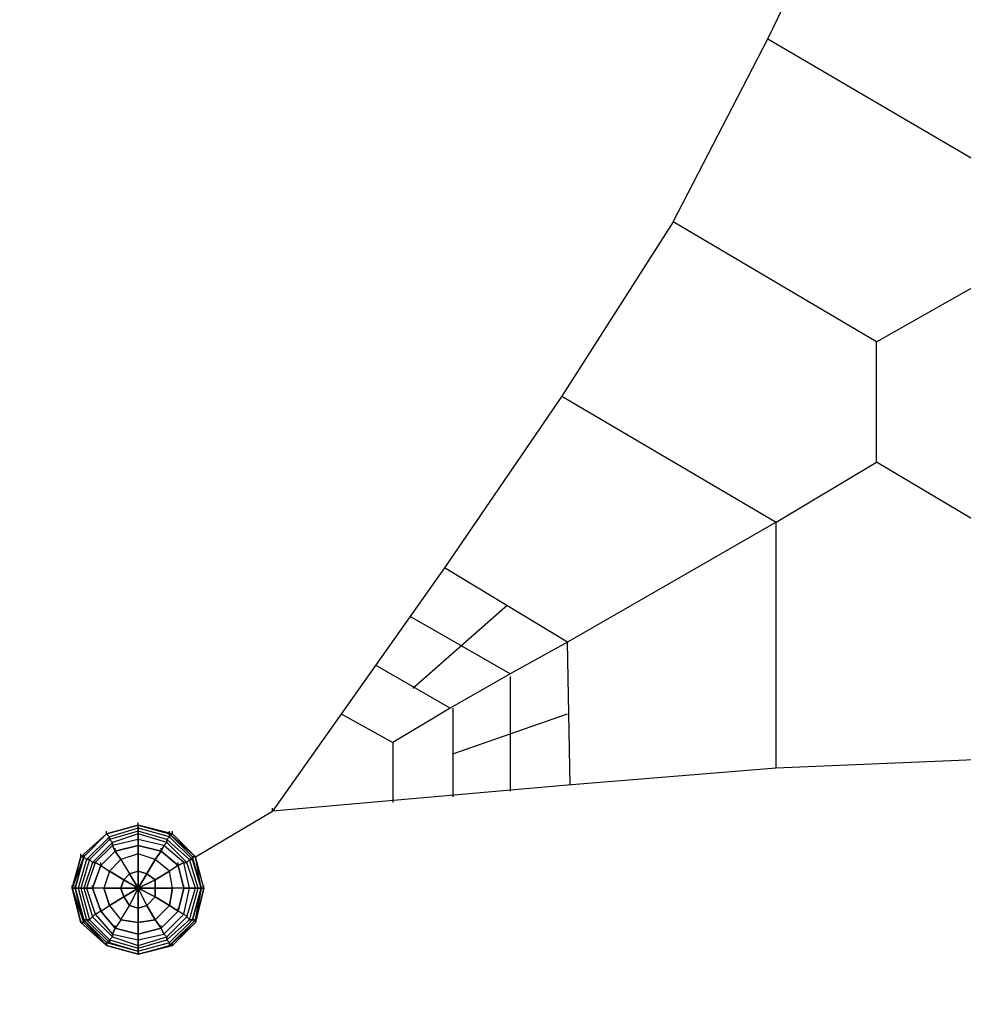
# Model space of a CAD drawing. Units: millimetres. Extents: x -3359 to 4426, y -3349 to 4091.
# Drawn here: x -175 to 1221, y -172 to 1286 of the extents above; entities that cross this region are included whole.
import ezdxf

# ---------------------------------------------------------------- set-up
doc = ezdxf.new("R2010")
doc.units = ezdxf.units.MM
doc.linetypes.add('STRICHPUNKT', pattern=[1, 0.5, -0.25, 0, -0.25])
doc.layers.add('DRAUFSICHT', color=7, linetype='Continuous')
doc.layers.add('SICHER-AMERICA', color=7, linetype='STRICHPUNKT')

msp = doc.modelspace()

# ---------------------------------------------------------------- linework, layer by layer
at = {"layer": 'DRAUFSICHT', "lineweight": 25}
for points in [[(791.64901, 986.36594), (931.34773, 1257.30565), (1066.80897, 1536.70308), (1248.84794, 1934.64632)], [(931.34773, 1257.30565), (1248.84794, 1071.04644), (1248.84794, 1426.63221)], [(791.64901, 986.36594), (626.5427, 728.13864), (452.97868, 474.13158), (198.97162, 114.30834)], [(1092.21657, 808.56444), (791.64901, 986.36594)], [(1092.21657, 630.78017), (1092.21657, 808.56444), (1248.84794, 897.46519), (1405.47931, 808.56444), (1405.47931, 630.78017), (1248.84794, 537.64196), (1092.21657, 630.78017)], [(626.5427, 728.13864), (944.04291, 541.87943), (1092.21657, 630.78017)], [(944.04291, 541.87943), (635.00042, 364.07793)], [(944.04291, 177.8015), (944.04291, 541.87943)], [(639.23789, 152.41112), (635.00042, 364.07793), (452.97868, 474.13158)], [(406.41818, 296.33008), (546.1169, 419.11337)], [(550.33714, 317.50021), (402.18071, 402.16349)], [(635.00042, 364.07793), (550.33714, 317.50021), (461.43639, 266.70224), (376.77312, 215.90428)], [(461.43639, 266.70224), (351.38275, 330.21262)], [(550.33714, 313.27996), (550.33714, 143.93618)], [(465.67386, 266.70224), (465.67386, 135.47847)], [(300.58478, 258.24453), (376.77312, 215.90428), (376.77312, 127.00353)], [(465.67386, 198.97162), (635.00042, 258.24453)], [(1248.84794, 190.49668), (944.04291, 177.8015), (635.00042, 152.41112), (198.97162, 114.30834)], [(198.97162, 114.30834), (198.97162, 118.54581)], [(84.6805, 46.57772), (198.97162, 114.30834)], [(97.37569, 0), (84.6805, 46.57772), (46.57772, 80.44303), (0, 93.13822), (-46.5605, 80.44303), (-80.42581, 46.57772), (-93.12099, 0), (-80.42581, -50.79797), (-46.5605, -84.66328), (0, -97.35846), (46.57772, -84.66328), (84.6805, -50.79797), (97.37569, 0), (84.6805, 46.57772), (50.81519, 80.44303), (0, 93.13822), (-46.5605, 80.44303), (-80.42581, 46.57772), (-93.12099, 0), (-80.42581, -50.79797), (-46.5605, -84.66328), (0, -97.35846), (50.81519, -84.66328), (84.6805, -50.79797), (97.37569, 0), (84.6805, 46.57772), (50.81519, 80.44303), (0, 93.13822), (-46.5605, 80.44303), (-80.42581, 46.57772), (-93.12099, 0), (-80.42581, -50.79797), (-46.5605, -84.66328), (0, -97.35846), (50.81519, -84.66328), (84.6805, -50.79797), (97.37569, 0), (84.6805, 46.57772), (50.81519, 80.44303), (0, 93.13822), (-46.5605, 80.44303), (-80.42581, 46.57772), (-97.35846, 0), (-80.42581, -50.79797), (-46.5605, -84.66328), (0, -97.35846), (50.81519, -84.66328), (84.6805, -50.79797), (97.37569, 0), (84.6805, 46.57772), (50.81519, 80.44303), (0, 93.13822), (-46.5605, 80.44303), (-84.66328, 46.57772), (-97.35846, 0), (-84.66328, -50.79797), (-46.5605, -84.66328), (0, -97.35846), (50.81519, -84.66328), (84.6805, -50.79797), (97.37569, 0), (84.6805, 46.57772), (50.81519, 80.44303), (0, 93.13822), (-46.5605, 80.44303), (-84.66328, 46.57772), (-97.35846, 0), (-84.66328, -50.79797), (-46.5605, -84.66328), (0, -97.35846), (50.81519, -84.66328), (84.6805, -50.79797), (97.37569, 0), (84.6805, 46.57772), (50.81519, 80.44303), (0, 93.13822), (-46.5605, 80.44303), (-84.66328, 46.57772), (-97.35846, 0), (-84.66328, -50.79797), (-46.5605, -84.66328), (0, -97.35846), (50.81519, -84.66328), (84.6805, -50.79797), (97.37569, 0), (84.6805, 46.57772), (50.81519, 80.44303), (0, 93.13822), (-46.5605, 80.44303), (-80.42581, 46.57772), (-97.35846, 0), (-80.42581, -50.79797), (-46.5605, -84.66328), (0, -97.35846), (50.81519, -84.66328), (84.6805, -50.79797), (97.37569, 0), (84.6805, 46.57772), (50.81519, 80.44303), (0, 93.13822), (-46.5605, 80.44303), (-80.42581, 46.57772), (-93.12099, 0), (-80.42581, -50.79797), (-46.5605, -84.66328), (0, -97.35846), (50.81519, -84.66328), (84.6805, -50.79797), (97.37569, 0), (84.6805, 46.57772), (50.81519, 80.44303), (0, 93.13822), (-46.5605, 80.44303), (-80.42581, 46.57772), (-93.12099, 0), (-80.42581, -50.79797), (-46.5605, -84.66328), (0, -97.35846), (50.81519, -84.66328), (84.6805, -50.79797), (97.37569, 0), (84.6805, 46.57772), (46.57772, 80.44303), (0, 93.13822), (-46.5605, 80.44303), (-80.42581, 46.57772), (-93.12099, 0), (-80.42581, -50.79797), (-46.5605, -84.66328), (0, -97.35846), (46.57772, -84.66328), (84.6805, -50.79797), (97.37569, 0)], [(93.13822, 0), (80.44303, 42.34025), (46.57772, 76.20556), (0, 88.90075), (-42.32303, 76.20556), (-76.18834, 42.34025), (-88.88352, 0), (-76.18834, -46.5605), (-42.32303, -80.42581), (0, -93.12099), (46.57772, -80.42581), (80.44303, -46.5605), (93.13822, 0), (80.44303, 46.57772), (46.57772, 80.44303), (0, 93.13822), (-46.5605, 80.44303), (-80.42581, 46.57772), (-93.12099, 0), (-80.42581, -46.5605), (-46.5605, -80.42581), (0, -93.12099), (46.57772, -80.42581), (80.44303, -46.5605), (93.13822, 0), (84.6805, 46.57772), (46.57772, 80.44303), (0, 93.13822), (-46.5605, 80.44303), (-80.42581, 46.57772), (-93.12099, 0), (-80.42581, -46.5605), (-46.5605, -84.66328), (0, -97.35846), (46.57772, -84.66328), (84.6805, -46.5605), (93.13822, 0)], [(93.13822, 0), (84.6805, 46.57772), (46.57772, 80.44303), (0, 93.13822), (-46.5605, 80.44303), (-80.42581, 46.57772), (-93.12099, 0), (-80.42581, -46.5605), (-46.5605, -84.66328), (0, -97.35846), (46.57772, -84.66328), (84.6805, -46.5605), (93.13822, 0), (80.44303, 46.57772), (46.57772, 80.44303), (0, 93.13822), (-46.5605, 80.44303), (-80.42581, 46.57772), (-93.12099, 0), (-80.42581, -46.5605), (-46.5605, -80.42581), (0, -93.12099), (46.57772, -80.42581), (80.44303, -46.5605), (93.13822, 0), (80.44303, 42.34025), (46.57772, 76.20556), (0, 88.90075), (-42.32303, 76.20556), (-76.18834, 42.34025), (-88.88352, 0), (-76.18834, -46.5605), (-42.32303, -80.42581), (0, -93.12099), (46.57772, -80.42581), (80.44303, -46.5605), (93.13822, 0)], [(0, 93.13822), (-46.5605, 80.44303), (-42.32303, 76.20556)], [(-46.5605, 80.44303), (0, 93.13822)], [(-46.5605, 80.44303), (0, 93.13822)], [(-46.5605, 80.44303), (0, 93.13822)], [(-46.5605, 80.44303), (0, 93.13822)], [(-46.5605, 80.44303), (0, 93.13822)], [(-46.5605, 80.44303), (0, 93.13822)], [(-46.5605, 80.44303), (0, 93.13822)], [(-46.5605, 80.44303), (0, 93.13822)], [(-46.5605, 80.44303), (0, 93.13822)], [(-46.5605, 80.44303), (0, 93.13822)], [(-46.5605, 80.44303), (0, 93.13822)], [(-46.5605, 80.44303), (0, 93.13822)], [(0, 88.90075), (-42.32303, 76.20556), (-46.5605, 80.44303)], [(0, 88.90075), (-42.32303, 76.20556), (-42.32303, 71.96809)], [(0, 93.13822), (0, 97.37569)], [(46.57772, 80.44303), (0, 93.13822), (0, 88.90075)], [(46.57772, 76.20556), (0, 88.90075), (0, 93.13822)], [(0, 93.13822), (46.57772, 80.44303)], [(0, 93.13822), (46.57772, 80.44303)], [(0, 93.13822), (46.57772, 80.44303)], [(0, 93.13822), (50.81519, 80.44303)], [(0, 93.13822), (50.81519, 80.44303)], [(0, 93.13822), (50.81519, 80.44303)], [(0, 93.13822), (50.81519, 80.44303)], [(0, 93.13822), (50.81519, 80.44303)], [(0, 93.13822), (50.81519, 80.44303)], [(0, 93.13822), (50.81519, 80.44303)], [(0, 93.13822), (50.81519, 80.44303)], [(0, 93.13822), (50.81519, 80.44303)], [(46.57772, 76.20556), (0, 88.90075), (0, 84.66328)], [(42.34025, 71.96809), (0, 84.66328), (0, 88.90075)], [(88.91797, 0), (76.20556, 42.34025), (42.34025, 71.96809), (0, 84.66328), (-42.32303, 71.96809), (-71.95087, 42.34025), (-84.66328, 0), (-71.95087, -46.5605), (-42.32303, -76.18834), (0, -88.90075), (42.34025, -76.18834), (76.20556, -46.5605), (88.91797, 0)], [(88.91797, 0), (76.20556, 42.34025), (42.34025, 71.96809), (0, 84.66328), (-42.32303, 71.96809), (-71.95087, 42.34025), (-84.66328, 0), (-71.95087, -46.5605), (-42.32303, -76.18834), (0, -88.90075), (42.34025, -76.18834), (76.20556, -46.5605), (88.91797, 0)], [(-46.5605, 80.44303), (-84.66328, 46.57772), (-80.42581, 46.57772)], [(-46.5605, 80.44303), (-80.42581, 46.57772), (-84.66328, 46.57772)], [(-46.5605, 80.44303), (-80.42581, 46.57772), (-76.18834, 42.34025)], [(-80.42581, 46.57772), (-46.5605, 80.44303)], [(-80.42581, 46.57772), (-46.5605, 80.44303)], [(-80.42581, 46.57772), (-46.5605, 80.44303)], [(-80.42581, 46.57772), (-46.5605, 80.44303)], [(-80.42581, 46.57772), (-46.5605, 80.44303)], [(-80.42581, 46.57772), (-46.5605, 80.44303)], [(84.6805, 0), (71.96809, 38.10278), (42.34025, 67.73062), (0, 80.44303), (-38.08556, 67.73062), (-67.73062, 38.10278), (-80.42581, 0), (-67.73062, -42.32303), (-38.08556, -71.96809), (0, -84.66328), (42.34025, -71.96809), (71.96809, -42.32303), (84.6805, 0)], [(84.6805, 0), (71.96809, 38.10278), (42.34025, 67.73062), (0, 80.44303), (-38.08556, 67.73062), (-67.73062, 38.10278), (-80.42581, 0), (-67.73062, -42.32303), (-38.08556, -71.96809), (0, -84.66328), (42.34025, -71.96809), (71.96809, -42.32303), (84.6805, 0)], [(-42.32303, 76.20556), (-76.18834, 42.34025), (-80.42581, 46.57772)], [(-42.32303, 76.20556), (-76.18834, 42.34025), (-71.95087, 42.34025)], [(-46.5605, 80.44303), (-46.5605, 84.66328)], [(0, 84.66328), (-42.32303, 71.96809), (-38.08556, 67.73062)], [(0, 84.66328), (-42.32303, 71.96809), (-42.32303, 76.20556)], [(0, 80.44303), (-38.08556, 67.73062), (-42.32303, 71.96809)], [(0, 80.44303), (-38.08556, 67.73062), (-38.08556, 63.51038)], [(42.34025, 71.96809), (0, 84.66328), (0, 80.44303)], [(42.34025, 67.73062), (0, 80.44303), (0, 84.66328)], [(42.34025, 67.73062), (0, 80.44303), (0, 71.96809)], [(38.10278, 63.51038), (0, 71.96809), (0, 80.44303)], [(80.44303, 42.34025), (46.57772, 76.20556), (42.34025, 71.96809)], [(76.20556, 42.34025), (42.34025, 71.96809), (46.57772, 76.20556)], [(46.57772, 80.44303), (46.57772, 84.66328)], [(46.57772, 80.44303), (46.57772, 84.66328)], [(80.44303, 46.57772), (46.57772, 80.44303), (46.57772, 76.20556)], [(84.6805, 46.57772), (50.81519, 80.44303), (46.57772, 80.44303)], [(80.44303, 42.34025), (46.57772, 76.20556), (46.57772, 80.44303)], [(84.6805, 46.57772), (46.57772, 80.44303), (80.44303, 46.57772)], [(84.6805, 46.57772), (46.57772, 80.44303), (50.81519, 80.44303)], [(50.81519, 80.44303), (50.81519, 84.66328)], [(50.81519, 80.44303), (84.6805, 46.57772)], [(50.81519, 80.44303), (84.6805, 46.57772)], [(50.81519, 80.44303), (84.6805, 46.57772)], [(50.81519, 80.44303), (84.6805, 46.57772)], [(50.81519, 80.44303), (84.6805, 46.57772)], [(50.81519, 80.44303), (84.6805, 46.57772)], [(-42.32303, 71.96809), (-71.95087, 42.34025), (-76.18834, 42.34025)], [(76.20556, 0), (67.74785, 38.10278), (38.10278, 63.51038), (0, 71.96809), (-38.08556, 63.51038), (-63.49315, 38.10278), (-76.18834, 0), (-63.49315, -38.10278), (-38.08556, -67.73062), (0, -76.18834), (38.10278, -67.73062), (67.74785, -38.10278), (76.20556, 0)], [(76.20556, 0), (67.74785, 38.10278), (38.10278, 63.51038), (0, 71.96809), (-38.08556, 63.51038), (-63.49315, 38.10278), (-76.18834, 0), (-63.49315, -38.10278), (-38.08556, -67.73062), (0, -76.18834), (38.10278, -67.73062), (67.74785, -38.10278), (76.20556, 0)], [(-42.32303, 71.96809), (-71.95087, 42.34025), (-67.73062, 38.10278)], [(-38.08556, 67.73062), (-67.73062, 38.10278), (-71.95087, 42.34025)], [(-38.08556, 67.73062), (-67.73062, 38.10278), (-63.49315, 38.10278)], [(-38.08556, 63.51038), (-63.49315, 38.10278), (-67.73062, 38.10278)], [(67.74785, 0), (59.27291, 33.86531), (33.88254, 55.03544), (0, 63.51038), (-33.86531, 55.03544), (-55.01821, 33.86531), (-67.73062, 0), (-55.01821, -33.86531), (-33.86531, -59.25568), (0, -67.73062), (33.88254, -59.25568), (59.27291, -33.86531), (67.74785, 0)], [(67.74785, 0), (59.27291, 33.86531), (33.88254, 55.03544), (0, 63.51038), (-33.86531, 55.03544), (-55.01821, 33.86531), (-67.73062, 0), (-55.01821, -33.86531), (-33.86531, -59.25568), (0, -67.73062), (33.88254, -59.25568), (59.27291, -33.86531), (67.74785, 0), (59.27291, 33.86531), (33.88254, 55.03544), (0, 63.51038), (-33.86531, 55.03544), (-55.01821, 33.86531), (-67.73062, 0), (-55.01821, -33.86531), (-33.86531, -59.25568), (0, -67.73062), (33.88254, -59.25568), (59.27291, -33.86531), (67.74785, 0)], [(0, 63.51038), (-33.86531, 55.03544), (-38.08556, 63.51038), (-63.49315, 38.10278), (-55.01821, 33.86531), (-33.86531, 55.03544)], [(33.88254, 55.03544), (0, 63.51038), (0, 71.96809), (-38.08556, 63.51038), (-33.86531, 55.03544), (0, 63.51038)], [(0, 71.96809), (-38.08556, 63.51038), (-38.08556, 67.73062)], [(-33.86531, 55.03544), (0, 63.51038), (0, 50.79797)], [(-33.86531, 55.03544), (-33.86531, 59.27291)], [(59.27291, 33.86531), (33.88254, 55.03544), (38.10278, 63.51038), (0, 71.96809), (0, 63.51038), (33.88254, 55.03544)], [(0, 63.51038), (0, 67.73062)], [(0, 50.79797), (0, 63.51038)], [(0, 63.51038), (33.88254, 55.03544)], [(76.20556, 0), (67.74785, 0), (59.27291, 33.86531), (67.74785, 38.10278), (38.10278, 63.51038), (33.88254, 55.03544), (59.27291, 33.86531)], [(33.88254, 55.03544), (33.88254, 59.27291)], [(71.96809, 38.10278), (42.34025, 67.73062), (38.10278, 63.51038)], [(67.74785, 38.10278), (38.10278, 63.51038), (42.34025, 67.73062)], [(76.20556, 42.34025), (42.34025, 71.96809), (42.34025, 67.73062)], [(71.96809, 38.10278), (42.34025, 67.73062), (42.34025, 71.96809)], [(-80.42581, 46.57772), (-97.35846, 0), (-93.12099, 0)], [(-80.42581, 46.57772), (-93.12099, 0), (-97.35846, 0)], [(-97.35846, 0), (-80.42581, 46.57772)], [(-97.35846, 0), (-84.66328, 46.57772)], [(-80.42581, 46.57772), (-93.12099, 0), (-88.88352, 0)], [(-93.12099, 0), (-80.42581, 46.57772)], [(-93.12099, 0), (-80.42581, 46.57772)], [(-93.12099, 0), (-80.42581, 46.57772)], [(-93.12099, 0), (-80.42581, 46.57772)], [(-84.66328, 46.57772), (-84.66328, 50.79797)], [(-80.42581, 46.57772), (-80.42581, 50.79797)], [(-80.42581, 46.57772), (-80.42581, 50.79797)], [(-33.86531, 55.03544), (-55.01821, 33.86531), (-63.49315, 38.10278), (-76.18834, 0), (-67.73062, 0), (-55.01821, 33.86531)], [(-33.86531, 55.03544), (-55.01821, 33.86531)], [(-25.39037, 42.34025), (-33.86531, 55.03544)], [(-33.86531, 55.03544), (-25.39037, 42.34025), (-12.69519, 21.17013)], [(0, 50.79797), (-25.39037, 42.34025)], [(0, 50.79797), (-25.39037, 42.34025)], [(33.88254, 55.03544), (25.4076, 42.34025), (0, 50.79797)], [(0, 50.79797), (0, 25.4076), (12.71241, 21.17013)], [(25.4076, 42.34025), (0, 50.79797)], [(0, 25.4076), (0, 50.79797)], [(25.4076, 42.34025), (33.88254, 55.03544)], [(33.88254, 55.03544), (59.27291, 33.86531), (46.57772, 25.4076)], [(93.13822, 0), (80.44303, 42.34025), (80.44303, 46.57772)], [(93.13822, 0), (80.44303, 46.57772), (84.6805, 46.57772)], [(93.13822, 0), (84.6805, 46.57772), (80.44303, 46.57772)], [(93.13822, 0), (80.44303, 46.57772), (80.44303, 42.34025)], [(97.37569, 0), (93.13822, 0), (84.6805, 46.57772)], [(97.37569, 0), (84.6805, 46.57772)], [(97.37569, 0), (84.6805, 46.57772)], [(97.37569, 0), (84.6805, 46.57772)], [(97.37569, 0), (84.6805, 46.57772)], [(97.37569, 0), (84.6805, 46.57772)], [(97.37569, 0), (84.6805, 46.57772)], [(97.37569, 0), (84.6805, 46.57772)], [(97.37569, 0), (84.6805, 46.57772)], [(97.37569, 0), (84.6805, 46.57772)], [(97.37569, 0), (84.6805, 46.57772)], [(93.13822, 0), (97.37569, 0), (84.6805, 46.57772)], [(-76.18834, 42.34025), (-88.88352, 0), (-93.12099, 0)], [(-76.18834, 42.34025), (-88.88352, 0), (-84.66328, 0)], [(-71.95087, 42.34025), (-84.66328, 0), (-88.88352, 0)], [(-71.95087, 42.34025), (-84.66328, 0), (-80.42581, 0)], [(-67.73062, 38.10278), (-80.42581, 0), (-84.66328, 0)], [(-67.73062, 38.10278), (-80.42581, 0), (-76.18834, 0)], [(-63.49315, 38.10278), (-76.18834, 0), (-80.42581, 0)], [(-55.01821, 33.86531), (-67.73062, 0), (-76.18834, 0), (-63.49315, -38.10278), (-55.01821, -33.86531), (-67.73062, 0)], [(-67.73062, 0), (-55.01821, 33.86531)], [(-55.01821, 33.86531), (-42.32303, 25.4076), (-25.39037, 42.34025)], [(-55.01821, 33.86531), (-55.01821, 38.10278)], [(-55.01821, 33.86531), (-42.32303, 25.4076), (-50.79797, 0)], [(-25.39037, 42.34025), (-42.32303, 25.4076)], [(-25.39037, 42.34025), (-12.69519, 21.17013), (0, 25.4076)], [(12.71241, 21.17013), (25.4076, 42.34025)], [(25.4076, 42.34025), (12.71241, 21.17013), (25.4076, 12.71241)], [(46.57772, 25.4076), (25.4076, 42.34025)], [(59.27291, 33.86531), (46.57772, 25.4076), (25.4076, 42.34025)], [(67.74785, 0), (76.20556, 0), (67.74785, 38.10278), (59.27291, 33.86531), (67.74785, 0)], [(59.27291, 33.86531), (59.27291, 38.10278)], [(59.27291, 33.86531), (67.74785, 0)], [(84.6805, 0), (76.20556, 0), (67.74785, 38.10278), (71.96809, 38.10278)], [(76.20556, 0), (84.6805, 0), (71.96809, 38.10278), (67.74785, 38.10278)], [(88.91797, 0), (84.6805, 0), (71.96809, 38.10278), (76.20556, 42.34025)], [(84.6805, 0), (88.91797, 0), (76.20556, 42.34025), (71.96809, 38.10278)], [(93.13822, 0), (88.91797, 0), (76.20556, 42.34025), (80.44303, 42.34025)], [(88.91797, 0), (93.13822, 0), (80.44303, 42.34025), (76.20556, 42.34025)], [(-42.32303, 25.4076), (-50.79797, 0)], [(-42.32303, 25.4076), (-21.1529, 12.71241), (-12.69519, 21.17013)], [(-21.1529, 12.71241), (-42.32303, 25.4076)], [(-12.69519, 21.17013), (-21.1529, 12.71241), (0, 0), (-25.39037, 0)], [(-12.69519, 21.17013), (0, 0), (-21.1529, 12.71241)], [(12.71241, 21.17013), (0, 25.4076), (0, 0), (-12.69519, 21.17013)], [(0, 25.4076), (-12.69519, 21.17013)], [(12.71241, 21.17013), (0, 0), (0, 25.4076)], [(25.4076, 0), (25.4076, 12.71241), (0, 0), (12.71241, 21.17013)], [(25.4076, 12.71241), (12.71241, 21.17013)], [(25.4076, 12.71241), (46.57772, 25.4076)], [(46.57772, 25.4076), (25.4076, 12.71241), (25.4076, 0)], [(67.74785, 0), (50.81519, 0), (46.57772, 25.4076)], [(50.81519, 0), (46.57772, 25.4076)], [(-97.35846, 0), (-97.35846, 4.23747)], [(-97.35846, 0), (-84.66328, -50.79797), (-80.42581, -50.79797)], [(-80.42581, -50.79797), (-97.35846, 0)], [(-97.35846, 0), (-80.42581, -50.79797), (-84.66328, -50.79797)], [(-93.12099, 0), (-93.12099, 4.23747)], [(-93.12099, 0), (-93.12099, 4.23747)], [(-93.12099, 0), (-80.42581, -50.79797), (-80.42581, -46.5605)], [(-93.12099, 0), (-80.42581, -46.5605)], [(-93.12099, 0), (-80.42581, -46.5605), (-76.18834, -46.5605)], [(-93.12099, 0), (-80.42581, -46.5605)], [(-93.12099, 0), (-80.42581, -46.5605), (-80.42581, -50.79797)], [(-80.42581, -50.79797), (-93.12099, 0)], [(-88.88352, 0), (-76.18834, -46.5605), (-71.95087, -46.5605)], [(-88.88352, 0), (-76.18834, -46.5605), (-80.42581, -46.5605)], [(-84.66328, 0), (-71.95087, -46.5605), (-67.73062, -42.32303)], [(-84.66328, 0), (-71.95087, -46.5605), (-76.18834, -46.5605)], [(-80.42581, 0), (-67.73062, -42.32303), (-63.49315, -38.10278)], [(-80.42581, 0), (-67.73062, -42.32303), (-71.95087, -46.5605)], [(-76.18834, 0), (-63.49315, -38.10278), (-67.73062, -42.32303)], [(-67.73062, 0), (-67.73062, 4.23747)], [(-67.73062, 0), (-55.01821, -33.86531), (-63.49315, -38.10278), (-38.08556, -67.73062), (-33.86531, -59.25568), (-55.01821, -33.86531)], [(-67.73062, 0), (-55.01821, -33.86531), (-42.32303, -25.39037)], [(-50.79797, 0), (-67.73062, 0)], [(-50.79797, 0), (-67.73062, 0)], [(-50.79797, 0), (-25.39037, 0), (-21.1529, 12.71241)], [(-42.32303, -25.39037), (-50.79797, 0)], [(-25.39037, 0), (-50.79797, 0)], [(-50.79797, 0), (-42.32303, -25.39037)], [(-42.32303, -25.39037), (-21.1529, -12.69519), (-25.39037, 0)], [(-21.1529, 12.71241), (-25.39037, 0)], [(-25.39037, 0), (0, 0), (-21.1529, -12.69519)], [(-25.39037, 0), (-21.1529, -12.69519), (0, 0), (-12.69519, -25.39037)], [(-21.1529, -12.69519), (-12.69519, -25.39037), (0, 0), (0, -29.62784)], [(25.4076, 0), (0, 0), (25.4076, 12.71241)], [(0, 0), (0, 4.23747)], [(0, 0), (0, 4.23747)], [(0, 0), (0, 4.23747)], [(0, 0), (0, 4.23747)], [(0, 0), (0, 4.23747)], [(0, 0), (0, 4.23747)], [(0, 0), (0, 4.23747)], [(0, 0), (0, 4.23747)], [(0, 0), (0, 4.23747)], [(0, 0), (0, 4.23747)], [(0, 0), (0, 4.23747)], [(0, 0), (0, 4.23747)], [(25.4076, -12.69519), (0, 0), (25.4076, 0)], [(12.71241, -25.39037), (0, 0), (25.4076, -12.69519)], [(0, -29.62784), (0, 0), (12.71241, -25.39037)], [(25.4076, -12.69519), (25.4076, 0)], [(50.81519, 0), (25.4076, 0), (25.4076, -12.69519)], [(25.4076, 0), (50.81519, 0)], [(33.88254, -59.25568), (59.27291, -33.86531), (67.74785, -38.10278), (76.20556, 0), (67.74785, 0), (59.27291, -33.86531)], [(67.74785, 0), (50.81519, 0), (46.57772, -25.39037)], [(46.57772, -25.39037), (50.81519, 0)], [(59.27291, -33.86531), (67.74785, 0)], [(67.74785, 0), (67.74785, 4.23747)], [(76.20556, 0), (97.37569, 0), (67.74785, 0)], [(67.74785, -38.10278), (76.20556, 0), (84.6805, 0)], [(71.96809, -42.32303), (84.6805, 0), (76.20556, 0)], [(71.96809, -42.32303), (84.6805, 0), (88.91797, 0)], [(76.20556, -46.5605), (88.91797, 0), (84.6805, 0)], [(76.20556, -46.5605), (88.91797, 0), (93.13822, 0)], [(80.44303, -46.5605), (93.13822, 0), (84.6805, -46.5605)], [(80.44303, -46.5605), (93.13822, 0), (88.91797, 0)], [(84.6805, -50.79797), (97.37569, 0), (93.13822, 0)], [(84.6805, -46.5605), (93.13822, 0), (97.37569, 0)], [(97.37569, 0), (84.6805, -50.79797)], [(97.37569, 0), (84.6805, -50.79797)], [(97.37569, 0), (84.6805, -50.79797)], [(97.37569, 0), (84.6805, -50.79797)], [(97.37569, 0), (84.6805, -50.79797)], [(97.37569, 0), (84.6805, -50.79797)], [(97.37569, 0), (84.6805, -50.79797)], [(97.37569, 0), (84.6805, -50.79797)], [(93.13822, 0), (93.13822, 4.23747)], [(93.13822, 0), (93.13822, 4.23747)], [(97.37569, 0), (97.37569, 4.23747)], [(-21.1529, -12.69519), (-42.32303, -25.39037)], [(-25.39037, -46.5605), (-12.69519, -25.39037), (-21.1529, -12.69519)], [(12.71241, -25.39037), (25.4076, -12.69519)], [(46.57772, -25.39037), (25.4076, -12.69519), (12.71241, -25.39037)], [(25.4076, -12.69519), (46.57772, -25.39037)], [(-55.01821, -33.86531), (-42.32303, -25.39037), (-25.39037, -46.5605)], [(-42.32303, -25.39037), (-25.39037, -46.5605), (-12.69519, -25.39037)], [(-12.69519, -25.39037), (0, -29.62784)], [(0, -50.79797), (0, -29.62784), (-12.69519, -25.39037)], [(25.4076, -46.5605), (12.71241, -25.39037), (0, -29.62784)], [(0, -29.62784), (12.71241, -25.39037)], [(12.71241, -25.39037), (25.4076, -46.5605)], [(25.4076, -46.5605), (46.57772, -25.39037)], [(59.27291, -33.86531), (46.57772, -25.39037), (25.4076, -46.5605)], [(46.57772, -25.39037), (59.27291, -33.86531)], [(-67.73062, -42.32303), (-38.08556, -71.96809), (-38.08556, -67.73062)], [(-67.73062, -42.32303), (-38.08556, -71.96809), (-42.32303, -76.18834)], [(-63.49315, -38.10278), (-38.08556, -67.73062), (-38.08556, -71.96809)], [(-55.01821, -33.86531), (-55.01821, -29.62784)], [(-55.01821, -33.86531), (-33.86531, -59.25568), (-38.08556, -67.73062), (0, -76.18834), (0, -67.73062), (-33.86531, -59.25568)], [(-33.86531, -59.25568), (-55.01821, -33.86531)], [(0, -29.62784), (0, -50.79797)], [(0, -67.73062), (33.88254, -59.25568), (38.10278, -67.73062), (67.74785, -38.10278), (59.27291, -33.86531), (33.88254, -59.25568)], [(33.88254, -59.25568), (59.27291, -33.86531)], [(38.10278, -67.73062), (67.74785, -38.10278), (71.96809, -42.32303)], [(42.34025, -71.96809), (71.96809, -42.32303), (67.74785, -38.10278)], [(42.34025, -76.18834), (76.20556, -46.5605), (71.96809, -42.32303)], [(42.34025, -71.96809), (71.96809, -42.32303), (76.20556, -46.5605)], [(59.27291, -33.86531), (59.27291, -29.62784)], [(-84.66328, -50.79797), (-84.66328, -46.5605)], [(-46.5605, -84.66328), (-84.66328, -50.79797)], [(-46.5605, -84.66328), (-84.66328, -50.79797)], [(-46.5605, -84.66328), (-84.66328, -50.79797)], [(-80.42581, -50.79797), (-80.42581, -46.5605)], [(-80.42581, -46.5605), (-46.5605, -84.66328), (-46.5605, -80.42581)], [(-80.42581, -46.5605), (-46.5605, -80.42581), (-42.32303, -80.42581)], [(-80.42581, -50.79797), (-80.42581, -46.5605)], [(-80.42581, -46.5605), (-46.5605, -80.42581), (-46.5605, -84.66328)], [(-46.5605, -84.66328), (-80.42581, -46.5605)], [(-46.5605, -84.66328), (-80.42581, -50.79797)], [(-46.5605, -84.66328), (-80.42581, -50.79797)], [(-46.5605, -84.66328), (-80.42581, -50.79797)], [(-46.5605, -84.66328), (-80.42581, -50.79797)], [(-46.5605, -84.66328), (-80.42581, -50.79797)], [(-46.5605, -84.66328), (-80.42581, -50.79797)], [(-76.18834, -46.5605), (-42.32303, -80.42581), (-42.32303, -76.18834)], [(-76.18834, -46.5605), (-42.32303, -80.42581), (-46.5605, -80.42581)], [(-71.95087, -46.5605), (-42.32303, -76.18834), (-38.08556, -71.96809)], [(-71.95087, -46.5605), (-42.32303, -76.18834), (-42.32303, -80.42581)], [(-25.39037, -46.5605), (-33.86531, -59.25568)], [(-25.39037, -46.5605), (-33.86531, -59.25568)], [(-33.86531, -59.25568), (0, -67.73062), (0, -50.79797)], [(-33.86531, -59.25568), (-33.86531, -55.03544)], [(0, -50.79797), (-25.39037, -46.5605)], [(-25.39037, -46.5605), (0, -50.79797)], [(33.88254, -59.25568), (25.4076, -46.5605), (0, -50.79797)], [(0, -50.79797), (25.4076, -46.5605)], [(0, -50.79797), (0, -67.73062)], [(25.4076, -46.5605), (33.88254, -59.25568)], [(33.88254, -59.25568), (33.88254, -55.03544)], [(42.34025, -76.18834), (76.20556, -46.5605), (80.44303, -46.5605)], [(46.57772, -84.66328), (84.6805, -50.79797), (84.6805, -46.5605)], [(46.57772, -84.66328), (84.6805, -46.5605), (80.44303, -46.5605)], [(46.57772, -80.42581), (80.44303, -46.5605)], [(46.57772, -80.42581), (80.44303, -46.5605), (76.20556, -46.5605)], [(46.57772, -80.42581), (80.44303, -46.5605)], [(46.57772, -80.42581), (80.44303, -46.5605), (84.6805, -46.5605)], [(46.57772, -84.66328), (84.6805, -46.5605), (84.6805, -50.79797)], [(84.6805, -50.79797), (46.57772, -84.66328)], [(84.6805, -50.79797), (50.81519, -84.66328)], [(84.6805, -50.79797), (50.81519, -84.66328)], [(84.6805, -50.79797), (50.81519, -84.66328)], [(84.6805, -50.79797), (50.81519, -84.66328)], [(84.6805, -50.79797), (50.81519, -84.66328)], [(84.6805, -50.79797), (50.81519, -84.66328)], [(84.6805, -50.79797), (50.81519, -84.66328)], [(84.6805, -50.79797), (84.6805, -46.5605)], [(-38.08556, -67.73062), (0, -76.18834), (0, -84.66328)], [(-38.08556, -71.96809), (0, -84.66328), (0, -76.18834)], [(-38.08556, -71.96809), (0, -84.66328), (0, -88.90075)], [(-33.86531, -59.25568), (0, -67.73062), (0, -76.18834), (38.10278, -67.73062), (33.88254, -59.25568), (0, -67.73062)], [(0, -67.73062), (33.88254, -59.25568)], [(0, -67.73062), (0, -63.49315)], [(0, -84.66328), (42.34025, -71.96809), (38.10278, -67.73062)], [(0, -76.18834), (38.10278, -67.73062), (42.34025, -71.96809)], [(0, -88.90075), (42.34025, -76.18834), (42.34025, -71.96809)], [(0, -84.66328), (42.34025, -71.96809), (42.34025, -76.18834)], [(-46.5605, -80.42581), (0, -93.12099)], [(-46.5605, -84.66328), (-46.5605, -80.42581)], [(-46.5605, -80.42581), (0, -93.12099), (0, -97.35846)], [(-46.5605, -84.66328), (0, -97.35846), (0, -93.12099)], [(0, -97.35846), (-46.5605, -84.66328)], [(0, -97.35846), (-46.5605, -84.66328)], [(0, -97.35846), (-46.5605, -84.66328)], [(0, -97.35846), (-46.5605, -84.66328)], [(0, -97.35846), (-46.5605, -84.66328)], [(0, -97.35846), (-46.5605, -84.66328)], [(0, -97.35846), (-46.5605, -84.66328)], [(0, -97.35846), (-46.5605, -84.66328)], [(0, -97.35846), (-46.5605, -84.66328)], [(0, -97.35846), (-46.5605, -84.66328)], [(-42.32303, -76.18834), (0, -88.90075), (0, -84.66328)], [(-42.32303, -76.18834), (0, -88.90075), (0, -93.12099)], [(-42.32303, -80.42581), (0, -93.12099), (0, -88.90075)], [(-42.32303, -80.42581), (0, -93.12099)], [(0, -93.12099), (46.57772, -80.42581), (42.34025, -76.18834)], [(0, -88.90075), (42.34025, -76.18834), (46.57772, -80.42581)], [(0, -97.35846), (46.57772, -84.66328), (46.57772, -80.42581)], [(0, -93.12099), (46.57772, -80.42581)], [(0, -93.12099), (46.57772, -80.42581)], [(0, -93.12099), (46.57772, -80.42581), (46.57772, -84.66328)], [(0, -97.35846), (50.81519, -84.66328), (46.57772, -84.66328)], [(0, -97.35846), (46.57772, -84.66328)], [(0, -97.35846), (46.57772, -84.66328)], [(0, -97.35846), (46.57772, -84.66328), (50.81519, -84.66328)], [(50.81519, -84.66328), (0, -97.35846)], [(50.81519, -84.66328), (0, -97.35846)], [(50.81519, -84.66328), (0, -97.35846)], [(50.81519, -84.66328), (0, -97.35846)], [(50.81519, -84.66328), (0, -97.35846)], [(50.81519, -84.66328), (0, -97.35846)], [(50.81519, -84.66328), (50.81519, -80.42581)], [(0, -97.35846), (0, -93.12099)]]:
    msp.add_lwpolyline(points, dxfattribs=at)
for points, knots in [([(0, 93.13822), (0, 93.13822), (-46.5605, 80.44303), (-46.5605, 80.44303), (-46.5605, 80.44303), (0, 93.13822), (0, 93.13822)], [0, 0, 0, 0, 1, 1, 1, 2, 2, 2, 2]), ([(46.57772, 80.44303), (46.57772, 80.44303), (0, 93.13822), (0, 93.13822), (0, 93.13822), (46.57772, 80.44303), (46.57772, 80.44303)], [0, 0, 0, 0, 1, 1, 1, 2, 2, 2, 2]), ([(0, 63.51038), (0, 63.51038), (0, 93.13822), (0, 93.13822), (0, 93.13822), (0, 63.51038), (0, 63.51038)], [0, 0, 0, 0, 1, 1, 1, 2, 2, 2, 2]), ([(-46.5605, 80.44303), (-46.5605, 80.44303), (-84.66328, 46.57772), (-84.66328, 46.57772), (-84.66328, 46.57772), (-46.5605, 80.44303), (-46.5605, 80.44303)], [0, 0, 0, 0, 1, 1, 1, 2, 2, 2, 2]), ([(-46.5605, 80.44303), (-46.5605, 80.44303), (-80.42581, 46.57772), (-80.42581, 46.57772), (-80.42581, 46.57772), (-46.5605, 80.44303), (-46.5605, 80.44303)], [0, 0, 0, 0, 1, 1, 1, 2, 2, 2, 2]), ([(-46.5605, 80.44303), (-46.5605, 80.44303), (-80.42581, 46.57772), (-80.42581, 46.57772), (-80.42581, 46.57772), (-46.5605, 80.44303), (-46.5605, 80.44303)], [0, 0, 0, 0, 1, 1, 1, 2, 2, 2, 2]), ([(-33.86531, 55.03544), (-33.86531, 55.03544), (-38.08556, 63.51038), (-38.08556, 63.51038), (-38.08556, 63.51038), (-38.08556, 67.73062), (-38.08556, 67.73062), (-38.08556, 67.73062), (-42.32303, 71.96809), (-42.32303, 71.96809), (-42.32303, 71.96809), (-42.32303, 76.20556), (-42.32303, 76.20556), (-42.32303, 76.20556), (-46.5605, 80.44303), (-46.5605, 80.44303), (-46.5605, 80.44303), (-42.32303, 76.20556), (-42.32303, 76.20556), (-42.32303, 76.20556), (-42.32303, 71.96809), (-42.32303, 71.96809), (-42.32303, 71.96809), (-38.08556, 67.73062), (-38.08556, 67.73062), (-38.08556, 67.73062), (-38.08556, 63.51038), (-38.08556, 63.51038), (-38.08556, 63.51038), (-33.86531, 55.03544), (-33.86531, 55.03544)], [0, 0, 0, 0, 1, 1, 1, 2, 2, 2, 3, 3, 3, 4, 4, 4, 5, 5, 5, 6, 6, 6, 7, 7, 7, 8, 8, 8, 9, 9, 9, 10, 10, 10, 10]), ([(33.88254, 55.03544), (33.88254, 55.03544), (38.10278, 63.51038), (38.10278, 63.51038), (38.10278, 63.51038), (42.34025, 67.73062), (42.34025, 67.73062), (42.34025, 67.73062), (42.34025, 71.96809), (42.34025, 71.96809), (42.34025, 71.96809), (46.57772, 76.20556), (46.57772, 76.20556), (46.57772, 76.20556), (46.57772, 80.44303), (46.57772, 80.44303), (46.57772, 80.44303), (50.81519, 80.44303), (50.81519, 80.44303), (50.81519, 80.44303), (46.57772, 80.44303), (46.57772, 80.44303), (46.57772, 80.44303), (46.57772, 76.20556), (46.57772, 76.20556), (46.57772, 76.20556), (42.34025, 71.96809), (42.34025, 71.96809), (42.34025, 71.96809), (42.34025, 67.73062), (42.34025, 67.73062), (42.34025, 67.73062), (38.10278, 63.51038), (38.10278, 63.51038), (38.10278, 63.51038), (33.88254, 55.03544), (33.88254, 55.03544)], [0, 0, 0, 0, 1, 1, 1, 2, 2, 2, 3, 3, 3, 4, 4, 4, 5, 5, 5, 6, 6, 6, 7, 7, 7, 8, 8, 8, 9, 9, 9, 10, 10, 10, 11, 11, 11, 12, 12, 12, 12]), ([(84.6805, 46.57772), (84.6805, 46.57772), (46.57772, 80.44303), (46.57772, 80.44303), (46.57772, 80.44303), (84.6805, 46.57772), (84.6805, 46.57772)], [0, 0, 0, 0, 1, 1, 1, 2, 2, 2, 2]), ([(84.6805, 46.57772), (84.6805, 46.57772), (50.81519, 80.44303), (50.81519, 80.44303), (50.81519, 80.44303), (84.6805, 46.57772), (84.6805, 46.57772)], [0, 0, 0, 0, 1, 1, 1, 2, 2, 2, 2]), ([(67.74785, 0), (67.74785, 0), (97.37569, 0), (97.37569, 0), (97.37569, 0), (67.74785, 0), (67.74785, 0), (67.74785, 0), (59.27291, 33.86531), (59.27291, 33.86531), (59.27291, 33.86531), (33.88254, 55.03544), (33.88254, 55.03544), (33.88254, 55.03544), (0, 63.51038), (0, 63.51038), (0, 63.51038), (-33.86531, 55.03544), (-33.86531, 55.03544), (-33.86531, 55.03544), (-55.01821, 33.86531), (-55.01821, 33.86531), (-55.01821, 33.86531), (-67.73062, 0), (-67.73062, 0), (-67.73062, 0), (-55.01821, -33.86531), (-55.01821, -33.86531), (-55.01821, -33.86531), (-33.86531, -59.25568), (-33.86531, -59.25568), (-33.86531, -59.25568), (0, -67.73062), (0, -67.73062), (0, -67.73062), (33.88254, -59.25568), (33.88254, -59.25568), (33.88254, -59.25568), (59.27291, -33.86531), (59.27291, -33.86531), (59.27291, -33.86531), (67.74785, 0), (67.74785, 0)], [0, 0, 0, 0, 1, 1, 1, 2, 2, 2, 3, 3, 3, 4, 4, 4, 5, 5, 5, 6, 6, 6, 7, 7, 7, 8, 8, 8, 9, 9, 9, 10, 10, 10, 11, 11, 11, 12, 12, 12, 13, 13, 13, 14, 14, 14, 14]), ([(0, 63.51038), (0, 63.51038), (-33.86531, 55.03544), (-33.86531, 55.03544), (-33.86531, 55.03544), (0, 63.51038), (0, 63.51038)], [0, 0, 0, 0, 1, 1, 1, 2, 2, 2, 2]), ([(33.88254, 55.03544), (33.88254, 55.03544), (0, 63.51038), (0, 63.51038), (0, 63.51038), (33.88254, 55.03544), (33.88254, 55.03544)], [0, 0, 0, 0, 1, 1, 1, 2, 2, 2, 2]), ([(-84.66328, 46.57772), (-84.66328, 46.57772), (-97.35846, 0), (-97.35846, 0), (-97.35846, 0), (-84.66328, 46.57772), (-84.66328, 46.57772)], [0, 0, 0, 0, 1, 1, 1, 2, 2, 2, 2]), ([(-80.42581, 46.57772), (-80.42581, 46.57772), (-93.12099, 0), (-93.12099, 0), (-93.12099, 0), (-80.42581, 46.57772), (-80.42581, 46.57772)], [0, 0, 0, 0, 1, 1, 1, 2, 2, 2, 2]), ([(-80.42581, 46.57772), (-80.42581, 46.57772), (-93.12099, 0), (-93.12099, 0), (-93.12099, 0), (-80.42581, 46.57772), (-80.42581, 46.57772)], [0, 0, 0, 0, 1, 1, 1, 2, 2, 2, 2]), ([(-55.01821, 33.86531), (-55.01821, 33.86531), (-63.49315, 38.10278), (-63.49315, 38.10278), (-63.49315, 38.10278), (-67.73062, 38.10278), (-67.73062, 38.10278), (-67.73062, 38.10278), (-71.95087, 42.34025), (-71.95087, 42.34025), (-71.95087, 42.34025), (-76.18834, 42.34025), (-76.18834, 42.34025), (-76.18834, 42.34025), (-80.42581, 46.57772), (-80.42581, 46.57772), (-80.42581, 46.57772), (-84.66328, 46.57772), (-84.66328, 46.57772), (-84.66328, 46.57772), (-80.42581, 46.57772), (-80.42581, 46.57772), (-80.42581, 46.57772), (-76.18834, 42.34025), (-76.18834, 42.34025), (-76.18834, 42.34025), (-71.95087, 42.34025), (-71.95087, 42.34025), (-71.95087, 42.34025), (-67.73062, 38.10278), (-67.73062, 38.10278), (-67.73062, 38.10278), (-63.49315, 38.10278), (-63.49315, 38.10278), (-63.49315, 38.10278), (-55.01821, 33.86531), (-55.01821, 33.86531)], [0, 0, 0, 0, 1, 1, 1, 2, 2, 2, 3, 3, 3, 4, 4, 4, 5, 5, 5, 6, 6, 6, 7, 7, 7, 8, 8, 8, 9, 9, 9, 10, 10, 10, 11, 11, 11, 12, 12, 12, 12]), ([(-33.86531, 55.03544), (-33.86531, 55.03544), (-55.01821, 33.86531), (-55.01821, 33.86531), (-55.01821, 33.86531), (-33.86531, 55.03544), (-33.86531, 55.03544)], [0, 0, 0, 0, 1, 1, 1, 2, 2, 2, 2]), ([(59.27291, 33.86531), (59.27291, 33.86531), (33.88254, 55.03544), (33.88254, 55.03544), (33.88254, 55.03544), (59.27291, 33.86531), (59.27291, 33.86531)], [0, 0, 0, 0, 1, 1, 1, 2, 2, 2, 2]), ([(59.27291, 33.86531), (59.27291, 33.86531), (67.74785, 38.10278), (67.74785, 38.10278), (67.74785, 38.10278), (71.96809, 38.10278), (71.96809, 38.10278), (71.96809, 38.10278), (76.20556, 42.34025), (76.20556, 42.34025), (76.20556, 42.34025), (80.44303, 42.34025), (80.44303, 42.34025), (80.44303, 42.34025), (80.44303, 46.57772), (80.44303, 46.57772), (80.44303, 46.57772), (84.6805, 46.57772), (84.6805, 46.57772), (84.6805, 46.57772), (80.44303, 46.57772), (80.44303, 46.57772), (80.44303, 46.57772), (80.44303, 42.34025), (80.44303, 42.34025), (80.44303, 42.34025), (76.20556, 42.34025), (76.20556, 42.34025), (76.20556, 42.34025), (71.96809, 38.10278), (71.96809, 38.10278), (71.96809, 38.10278), (67.74785, 38.10278), (67.74785, 38.10278), (67.74785, 38.10278), (59.27291, 33.86531), (59.27291, 33.86531)], [0, 0, 0, 0, 1, 1, 1, 2, 2, 2, 3, 3, 3, 4, 4, 4, 5, 5, 5, 6, 6, 6, 7, 7, 7, 8, 8, 8, 9, 9, 9, 10, 10, 10, 11, 11, 11, 12, 12, 12, 12]), ([(-55.01821, 33.86531), (-55.01821, 33.86531), (-67.73062, 0), (-67.73062, 0), (-67.73062, 0), (-55.01821, 33.86531), (-55.01821, 33.86531)], [0, 0, 0, 0, 1, 1, 1, 2, 2, 2, 2]), ([(67.74785, 0), (67.74785, 0), (59.27291, 33.86531), (59.27291, 33.86531), (59.27291, 33.86531), (67.74785, 0), (67.74785, 0)], [0, 0, 0, 0, 1, 1, 1, 2, 2, 2, 2]), ([(-97.35846, 0), (-97.35846, 0), (-84.66328, -50.79797), (-84.66328, -50.79797), (-84.66328, -50.79797), (-97.35846, 0), (-97.35846, 0)], [0, 0, 0, 0, 1, 1, 1, 2, 2, 2, 2]), ([(-67.73062, 0), (-67.73062, 0), (-97.35846, 0), (-97.35846, 0), (-97.35846, 0), (-67.73062, 0), (-67.73062, 0)], [0, 0, 0, 0, 1, 1, 1, 2, 2, 2, 2]), ([(-93.12099, 0), (-93.12099, 0), (-80.42581, -50.79797), (-80.42581, -50.79797), (-80.42581, -50.79797), (-93.12099, 0), (-93.12099, 0)], [0, 0, 0, 0, 1, 1, 1, 2, 2, 2, 2]), ([(-93.12099, 0), (-93.12099, 0), (-80.42581, -50.79797), (-80.42581, -50.79797), (-80.42581, -50.79797), (-93.12099, 0), (-93.12099, 0)], [0, 0, 0, 0, 1, 1, 1, 2, 2, 2, 2]), ([(-67.73062, 0), (-67.73062, 0), (-55.01821, -33.86531), (-55.01821, -33.86531), (-55.01821, -33.86531), (-67.73062, 0), (-67.73062, 0)], [0, 0, 0, 0, 1, 1, 1, 2, 2, 2, 2]), ([(59.27291, -33.86531), (59.27291, -33.86531), (67.74785, 0), (67.74785, 0), (67.74785, 0), (76.20556, 0), (76.20556, 0), (76.20556, 0), (67.74785, 0), (67.74785, 0)], [0, 0, 0, 0, 1, 1, 1, 2, 2, 2, 3, 3, 3, 3]), ([(59.27291, -33.86531), (59.27291, -33.86531), (67.74785, 0), (67.74785, 0), (67.74785, 0), (59.27291, -33.86531), (59.27291, -33.86531)], [0, 0, 0, 0, 1, 1, 1, 2, 2, 2, 2]), ([(80.44303, -46.5605), (80.44303, -46.5605), (93.13822, 0), (93.13822, 0), (93.13822, 0), (80.44303, -46.5605), (80.44303, -46.5605)], [0, 0, 0, 0, 1, 1, 1, 2, 2, 2, 2]), ([(84.6805, -50.79797), (84.6805, -50.79797), (97.37569, 0), (97.37569, 0), (97.37569, 0), (84.6805, -50.79797), (84.6805, -50.79797)], [0, 0, 0, 0, 1, 1, 1, 2, 2, 2, 2]), ([(-55.01821, -33.86531), (-55.01821, -33.86531), (-63.49315, -38.10278), (-63.49315, -38.10278), (-63.49315, -38.10278), (-67.73062, -42.32303), (-67.73062, -42.32303), (-67.73062, -42.32303), (-71.95087, -46.5605), (-71.95087, -46.5605), (-71.95087, -46.5605), (-80.42581, -46.5605), (-80.42581, -46.5605), (-80.42581, -46.5605), (-80.42581, -50.79797), (-80.42581, -50.79797), (-80.42581, -50.79797), (-84.66328, -50.79797), (-84.66328, -50.79797), (-84.66328, -50.79797), (-80.42581, -50.79797), (-80.42581, -50.79797), (-80.42581, -50.79797), (-80.42581, -46.5605), (-80.42581, -46.5605), (-80.42581, -46.5605), (-71.95087, -46.5605), (-71.95087, -46.5605), (-71.95087, -46.5605), (-67.73062, -42.32303), (-67.73062, -42.32303), (-67.73062, -42.32303), (-63.49315, -38.10278), (-63.49315, -38.10278), (-63.49315, -38.10278), (-55.01821, -33.86531), (-55.01821, -33.86531)], [0, 0, 0, 0, 1, 1, 1, 2, 2, 2, 3, 3, 3, 4, 4, 4, 5, 5, 5, 6, 6, 6, 7, 7, 7, 8, 8, 8, 9, 9, 9, 10, 10, 10, 11, 11, 11, 12, 12, 12, 12]), ([(-55.01821, -33.86531), (-55.01821, -33.86531), (-33.86531, -59.25568), (-33.86531, -59.25568), (-33.86531, -59.25568), (-55.01821, -33.86531), (-55.01821, -33.86531)], [0, 0, 0, 0, 1, 1, 1, 2, 2, 2, 2]), ([(33.88254, -59.25568), (33.88254, -59.25568), (59.27291, -33.86531), (59.27291, -33.86531), (59.27291, -33.86531), (33.88254, -59.25568), (33.88254, -59.25568)], [0, 0, 0, 0, 1, 1, 1, 2, 2, 2, 2]), ([(59.27291, -33.86531), (59.27291, -33.86531), (67.74785, -38.10278), (67.74785, -38.10278), (67.74785, -38.10278), (71.96809, -42.32303), (71.96809, -42.32303), (71.96809, -42.32303), (76.20556, -46.5605), (76.20556, -46.5605), (76.20556, -46.5605), (84.6805, -46.5605), (84.6805, -46.5605), (84.6805, -46.5605), (84.6805, -50.79797), (84.6805, -50.79797), (84.6805, -50.79797), (84.6805, -46.5605), (84.6805, -46.5605), (84.6805, -46.5605), (76.20556, -46.5605), (76.20556, -46.5605), (76.20556, -46.5605), (71.96809, -42.32303), (71.96809, -42.32303), (71.96809, -42.32303), (67.74785, -38.10278), (67.74785, -38.10278), (67.74785, -38.10278), (59.27291, -33.86531), (59.27291, -33.86531)], [0, 0, 0, 0, 1, 1, 1, 2, 2, 2, 3, 3, 3, 4, 4, 4, 5, 5, 5, 6, 6, 6, 7, 7, 7, 8, 8, 8, 9, 9, 9, 10, 10, 10, 10]), ([(-80.42581, -50.79797), (-80.42581, -50.79797), (-46.5605, -84.66328), (-46.5605, -84.66328), (-46.5605, -84.66328), (-80.42581, -50.79797), (-80.42581, -50.79797)], [0, 0, 0, 0, 1, 1, 1, 2, 2, 2, 2]), ([(50.81519, -84.66328), (50.81519, -84.66328), (84.6805, -50.79797), (84.6805, -50.79797), (84.6805, -50.79797), (50.81519, -84.66328), (50.81519, -84.66328)], [0, 0, 0, 0, 1, 1, 1, 2, 2, 2, 2]), ([(-33.86531, -59.25568), (-33.86531, -59.25568), (-38.08556, -67.73062), (-38.08556, -67.73062), (-38.08556, -67.73062), (-38.08556, -71.96809), (-38.08556, -71.96809), (-38.08556, -71.96809), (-42.32303, -76.18834), (-42.32303, -76.18834), (-42.32303, -76.18834), (-42.32303, -80.42581), (-42.32303, -80.42581), (-42.32303, -80.42581), (-46.5605, -80.42581), (-46.5605, -80.42581), (-46.5605, -80.42581), (-46.5605, -84.66328), (-46.5605, -84.66328), (-46.5605, -84.66328), (-46.5605, -80.42581), (-46.5605, -80.42581), (-46.5605, -80.42581), (-42.32303, -80.42581), (-42.32303, -80.42581), (-42.32303, -80.42581), (-42.32303, -76.18834), (-42.32303, -76.18834), (-42.32303, -76.18834), (-38.08556, -71.96809), (-38.08556, -71.96809), (-38.08556, -71.96809), (-38.08556, -67.73062), (-38.08556, -67.73062), (-38.08556, -67.73062), (-33.86531, -59.25568), (-33.86531, -59.25568)], [0, 0, 0, 0, 1, 1, 1, 2, 2, 2, 3, 3, 3, 4, 4, 4, 5, 5, 5, 6, 6, 6, 7, 7, 7, 8, 8, 8, 9, 9, 9, 10, 10, 10, 11, 11, 11, 12, 12, 12, 12]), ([(-33.86531, -59.25568), (-33.86531, -59.25568), (0, -67.73062), (0, -67.73062), (0, -67.73062), (-33.86531, -59.25568), (-33.86531, -59.25568)], [0, 0, 0, 0, 1, 1, 1, 2, 2, 2, 2]), ([(0, -67.73062), (0, -67.73062), (33.88254, -59.25568), (33.88254, -59.25568), (33.88254, -59.25568), (0, -67.73062), (0, -67.73062)], [0, 0, 0, 0, 1, 1, 1, 2, 2, 2, 2]), ([(0, -67.73062), (0, -67.73062), (0, -97.35846), (0, -97.35846), (0, -97.35846), (0, -67.73062), (0, -67.73062)], [0, 0, 0, 0, 1, 1, 1, 2, 2, 2, 2]), ([(33.88254, -59.25568), (33.88254, -59.25568), (38.10278, -67.73062), (38.10278, -67.73062), (38.10278, -67.73062), (42.34025, -71.96809), (42.34025, -71.96809), (42.34025, -71.96809), (42.34025, -76.18834), (42.34025, -76.18834), (42.34025, -76.18834), (46.57772, -80.42581), (46.57772, -80.42581), (46.57772, -80.42581), (46.57772, -84.66328), (46.57772, -84.66328), (46.57772, -84.66328), (50.81519, -84.66328), (50.81519, -84.66328), (50.81519, -84.66328), (46.57772, -84.66328), (46.57772, -84.66328), (46.57772, -84.66328), (46.57772, -80.42581), (46.57772, -80.42581), (46.57772, -80.42581), (42.34025, -76.18834), (42.34025, -76.18834), (42.34025, -76.18834), (42.34025, -71.96809), (42.34025, -71.96809), (42.34025, -71.96809), (38.10278, -67.73062), (38.10278, -67.73062), (38.10278, -67.73062), (33.88254, -59.25568), (33.88254, -59.25568)], [0, 0, 0, 0, 1, 1, 1, 2, 2, 2, 3, 3, 3, 4, 4, 4, 5, 5, 5, 6, 6, 6, 7, 7, 7, 8, 8, 8, 9, 9, 9, 10, 10, 10, 11, 11, 11, 12, 12, 12, 12]), ([(-46.5605, -84.66328), (-46.5605, -84.66328), (0, -97.35846), (0, -97.35846), (0, -97.35846), (-46.5605, -84.66328), (-46.5605, -84.66328)], [0, 0, 0, 0, 1, 1, 1, 2, 2, 2, 2]), ([(0, -97.35846), (0, -97.35846), (50.81519, -84.66328), (50.81519, -84.66328), (50.81519, -84.66328), (0, -97.35846), (0, -97.35846)], [0, 0, 0, 0, 1, 1, 1, 2, 2, 2, 2])]:
    msp.add_open_spline(points, degree=3, knots=knots, dxfattribs=at)
at = {"layer": 'SICHER-AMERICA'}
msp.add_lwpolyline([(0, -1926, -0.5773502692), (-1667.96493, 963), (-417.96493, 3128.06351, -0.5773502692), (2917.96493, 3128.06351), (4167.96493, 963, -0.5773502692), (2500, -1926)], format="xyb", close=True, dxfattribs=at)

doc.saveas('drawing.dxf')
